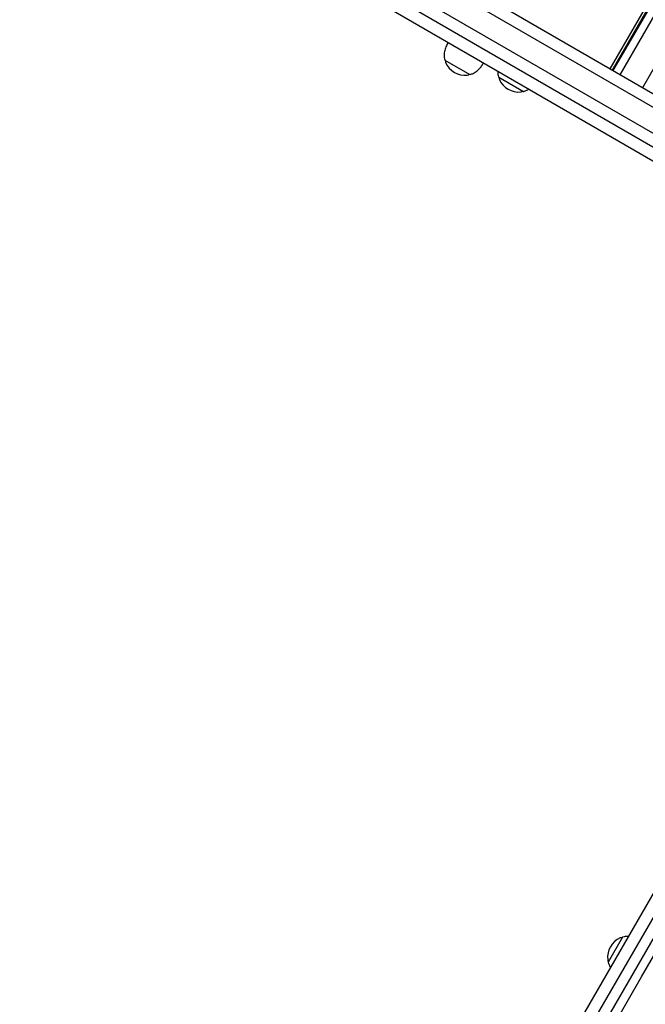
# Model space of a CAD drawing. Units: millimetres. Extents: x 1869 to 15134, y 1230 to 21430.
# Drawn here: x 9942 to 10554, y 10195 to 11157 of the extents above; entities that cross this region are included whole.
import ezdxf

# ---------------------------------------------------------------- set-up
doc = ezdxf.new("R2010")
doc.units = ezdxf.units.MM
doc.header["$LTSCALE"] = 50

msp = doc.modelspace()

# ---------------------------------------------------------------- linework, layer by layer
at = {"color": 7, "linetype": 'Continuous', "lineweight": 25}
for p, q in [((11057.39, 12039.33), (10518.9, 11108.92)), ((11059.64, 12038.02), (10521.15, 11107.62)), ((11060.39, 12037.59), (10521.9, 11107.18)), ((10528.85, 11103.16), (11067.34, 12033.57)), ((11089.14, 12020.95), (10550.65, 11090.54)), ((10894.49, 10891.54), (9185.31, 11880.76)), ((10888.74, 10881.59), (9176.24, 11872.73)), ((10877.71, 10862.54), (9158.74, 11857.42)), ((9149.54, 11849.47), (10861.99, 10858.36)), ((10815, 10871.69), (9139.88, 11841.2)), ((10360.71, 11134.62), (10359.88, 11133.18)), ((10357.72, 11117.48), (10381.95, 11103.45)), ((10394.5, 11113.14), (10395.33, 11114.58)), ((10410.21, 11100.97), (10434.44, 11086.94)), ((10729.83, 10594.46), (10461.66, 10131.12)), ((10471.31, 10123.83), (10740.25, 10588.51)), ((10748.91, 10583.5), (10479.97, 10118.82)), ((10549.81, 10221.53), (10751.42, 10569.88)), ((10531.38, 10260.22), (10517.35, 10235.99)), ((10135.28, 9505.32), (10549.81, 10221.53))]:
    msp.add_line(p, q, dxfattribs=at)
for centre, radius, start, end in [((10368.53, 11128.17), 10, 149.93903, 154.19136), ((10357.97, 11117.91), 0.5, 194.36074, 239.93903), ((10361.13, 11116.39), 3, 164.73197, 203.61269), ((10377.37, 11123.49), 20.73, 203.61269, 276.26537), ((10385.84, 11118.15), 10, 325.6867, 329.93903), ((10379.31, 11105.87), 3, 276.26537, 315.14608), ((10382.2, 11103.89), 0.5, 239.93903, 285.51731), ((10410.46, 11101.4), 0.5, 194.36074, 239.93903), ((10413.62, 11099.88), 3, 164.73197, 203.61269), ((10429.86, 11106.98), 20.73, 203.61269, 276.26537), ((10431.8, 11089.36), 3, 276.26537, 315.14608), ((10434.69, 11087.37), 0.5, 239.93903, 285.51731), ((10537.39, 10240.57), 20.72, 113.61269, 186.26537), ((10530.29, 10256.81), 3, 74.73197, 113.61269), ((10531.81, 10259.97), 0.5, 104.36074, 149.93903), ((10519.77, 10238.63), 3, 186.26537, 225.14608), ((10517.79, 10235.74), 0.5, 149.93903, 195.51731)]:
    msp.add_arc(centre, radius, start, end, dxfattribs=at)
for points, knots in [([(10359.55, 11132.49), (10358.9, 11131.05), (10357.63, 11128.17), (10356.88, 11123.91), (10356.89, 11120.36), (10357.38, 11118.46), (10357.58, 11117.69)], [0, 0, 0, 0, 0.309561, 0.615874, 0.844077, 1, 1, 1, 1]), ([(10382.2, 11103.47), (10383.26, 11103.78), (10385.78, 11104.51), (10389.01, 11106.74), (10391.9, 11109.49), (10393.35, 11111.52), (10394.07, 11112.52)], [0, 0, 0, 0, 0.217368, 0.511956, 0.759351, 1, 1, 1, 1]), ([(10409.47, 11106.39), (10409.45, 11105.42), (10409.4, 11103.68), (10409.85, 11102.01), (10410.05, 11101.26)], [0, 0, 0, 0, 0.55796, 1, 1, 1, 1]), ([(10434.79, 11086.99), (10435.83, 11087.26), (10437.51, 11087.69), (10438.91, 11088.69), (10439.43, 11089.06)], [0, 0, 0, 0, 0.627022, 1, 1, 1, 1]), ([(10536.81, 10260.96), (10535.84, 10260.98), (10534.1, 10261.03), (10532.43, 10260.58), (10531.69, 10260.38)], [0, 0, 0, 0, 0.559252, 1, 1, 1, 1]), ([(10517.39, 10235.67), (10517.67, 10234.61), (10518.1, 10232.93), (10519.1, 10231.52), (10519.47, 10231)], [0, 0, 0, 0, 0.629194, 1, 1, 1, 1])]:
    msp.add_open_spline(points, degree=3, knots=knots, dxfattribs=at)

doc.saveas('drawing.dxf')
